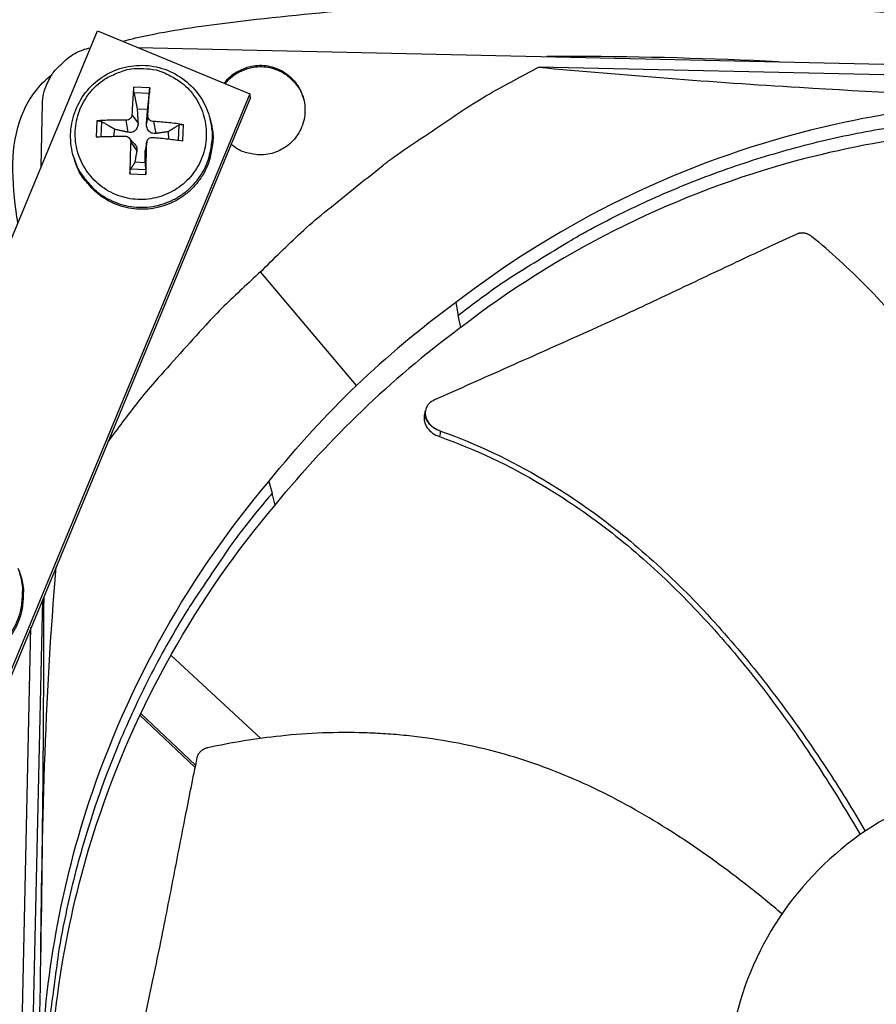
# Model space of a CAD drawing. Units: inches. Extents: x 2 to 86, y 1 to 67.
# Drawn here: x 18.8 to 21, y 22.9 to 25.4 of the extents above; entities that cross this region are included whole.
import ezdxf

# ---------------------------------------------------------------- set-up
doc = ezdxf.new("R2010")
doc.units = ezdxf.units.IN
doc.header["$LTSCALE"] = 4
doc.header["$MEASUREMENT"] = 0
doc.layers.add('Visible (ANSI)', color=7, linetype='Continuous')

msp = doc.modelspace()

# ---------------------------------------------------------------- linework, layer by layer
at = {"layer": 'Visible (ANSI)', "color": 84}
for p, q in [((18.3569, 23.8361), (18.99652, 25.37955)), ((18.99652, 25.37955), (19.38238, 25.21964)), ((19.09871, 25.3372), (23.79369, 25.23348)), ((22.77512, 25.22855), (20.11408, 25.28733)), ((19.12909, 25.23532), (19.08855, 25.23712)), ((19.38238, 25.21964), (18.74276, 23.67619)), ((19.38454, 25.2108), (18.74565, 23.66912)), ((19.08896, 25.22364), (19.128, 25.22192)), ((19.38454, 25.2108), (19.38238, 25.21964)), ((18.85394, 25.03548), (18.85748, 25.19579)), ((19.09721, 25.18217), (19.12383, 25.18099)), ((18.99487, 25.15136), (18.99308, 25.11082)), ((19.00582, 25.11137), (19.00772, 25.14928)), ((19.06852, 25.15278), (19.07382, 25.12258)), ((19.08403, 25.16698), (19.09928, 25.14588)), ((19.1242, 25.1652), (19.12078, 25.14493)), ((19.13839, 25.14969), (19.14408, 25.11947)), ((19.28179, 25.1567), (19.28311, 25.15157)), ((19.03826, 25.11229), (19.04019, 25.12997)), ((19.20237, 25.14067), (19.20089, 25.10264)), ((19.21306, 25.1011), (19.21485, 25.14164)), ((19.07726, 25.10787), (19.09112, 25.09218)), ((19.17602, 25.12397), (19.17631, 25.10551)), ((19.08094, 25.09711), (19.09617, 25.07562)), ((19.12111, 25.09534), (19.11767, 25.07467)), ((19.12132, 25.09766), (19.11795, 25.07804)), ((18.93655, 25.05897), (18.93811, 25.05391)), ((19.1194, 25.02727), (19.08036, 25.02899)), ((19.11783, 25.04516), (19.09121, 25.04634)), ((19.07883, 25.01714), (19.11937, 25.01534)), ((19.65262, 24.48085), (19.40969, 24.76869)), ((19.90482, 24.69097), (19.91023, 24.65862)), ((19.91678, 24.62748), (19.91023, 24.65862)), ((19.91029, 24.65836), (19.91028, 24.65836)), ((19.82704, 24.41564), (19.82721, 24.41664)), ((19.43072, 24.23737), (19.43933, 24.20808)), ((19.44689, 24.1779), (19.43933, 24.20808)), ((18.85713, 23.93813), (18.80166, 21.42685)), ((18.76042, 20.80254), (18.82815, 23.86818)), ((19.41071, 23.58664), (19.18283, 23.79755)), ((19.10422, 23.64508), (19.24363, 23.51369)), ((19.10629, 23.64947), (19.24473, 23.51901)), ((18.86995, 22.94695), (18.86977, 22.94694))]:
    msp.add_line(p, q, dxfattribs=at)
at = {"layer": 'Visible (ANSI)', "color": 84, "flags": 128}
for points in [[(18.90568, 25.29546, -0.0397628), (18.92131, 25.31006, -0.0397628), (18.93905, 25.32201, -0.039512), (18.95833, 25.33094, -0.039512), (18.97878, 25.33674)], [(18.85748, 25.19579, -0.0356092), (18.85965, 25.21883, -0.0558744), (18.86369, 25.23304, -0.0154974), (18.87137, 25.25026, -0.0153522), (18.88018, 25.26714, -0.0553419), (18.8889, 25.27929, -0.0354363), (18.90568, 25.29546)], [(19.11357, 25.28416, -0.0392901), (19.14491, 25.2803, -0.0601953), (19.1645, 25.27377, -0.0184191), (19.19594, 25.25746, -0.0392901), (19.20972, 25.24815, -0.0392901), (19.22878, 25.23037, -0.0392901), (19.24482, 25.20981, -0.0392901), (19.25744, 25.18701, -0.0392901), (19.26635, 25.16251, -0.0392901), (19.27131, 25.13691, -0.0392901), (19.2722, 25.11086, -0.0392901), (19.26901, 25.08499, -0.0392901), (19.26181, 25.05993, -0.0392901), (19.25078, 25.03631, -0.0392901), (19.23619, 25.01471, -0.0392901), (19.2184, 24.99565, -0.0392901), (19.19785, 24.97961, -0.0392901), (19.17505, 24.96699, -0.0392901), (19.15054, 24.95809, -0.0392901), (19.12495, 24.95313, -0.0392901), (19.0989, 24.95223, -0.0392901), (19.07303, 24.95542, -0.0392901), (19.04797, 24.96262, -0.0392901), (19.02435, 24.97365, -0.0392901), (19.00275, 24.98824, -0.0392901), (18.98369, 25.00603, -0.0392901), (18.96765, 25.02658, -0.0392901), (18.95503, 25.04939, -0.0392901), (18.94612, 25.07389, -0.0392901), (18.94116, 25.09948, -0.0392901), (18.94027, 25.12553, -0.0392901), (18.94346, 25.15141, -0.0392901), (18.95066, 25.17646, -0.0392901), (18.96169, 25.20008, -0.0392901), (18.97628, 25.22169, -0.0392901), (18.99407, 25.24074, -0.0392901), (19.01462, 25.25678, -0.0392901), (19.02916, 25.26483, -0.0184191), (19.06193, 25.27831, -0.0601953), (19.08202, 25.28308, -0.0392901), (19.11357, 25.28416)], [(19.31759, 25.2465, -0.0459409), (19.33421, 25.26499, -0.0678537), (19.34804, 25.27468, -0.0240719), (19.37285, 25.28599, -0.0459409), (19.38657, 25.29005, -0.0459409), (19.40729, 25.29221, -0.0459409), (19.42806, 25.29055, -0.0459409), (19.44817, 25.28513, -0.0459409), (19.46696, 25.27613, -0.0459409), (19.48378, 25.26385, -0.0459409), (19.49809, 25.2487, -0.0459409), (19.50938, 25.23119, -0.0459409), (19.51729, 25.21192, -0.0459409), (19.52154, 25.19153, -0.0459409), (19.522, 25.1707, -0.0459409), (19.51865, 25.15014, -0.0459409), (19.5116, 25.13054, -0.0459409), (19.50109, 25.11255, -0.0459409), (19.48748, 25.09679, -0.0459409), (19.47121, 25.08377, -0.0459409), (19.45284, 25.07395, -0.0459409), (19.43298, 25.06764, -0.0459409), (19.41231, 25.06507, -0.0459409), (19.39803, 25.06593, -0.0240719), (19.3713, 25.07134, -0.0678537), (19.35565, 25.07765, -0.0459409), (19.33527, 25.09191)], [(19.32014, 25.24544, -0.0466786), (19.33749, 25.26374, -0.068673), (19.35185, 25.27318, -0.0247292), (19.37731, 25.2838, -0.0466786), (19.39149, 25.28745, -0.0466786), (19.4126, 25.28884, -0.0466786), (19.4336, 25.28629, -0.0466786), (19.45376, 25.27989, -0.0466786), (19.47239, 25.26986, -0.0466786), (19.48377, 25.26065, -0.0247292), (19.50252, 25.24042, -0.068673), (19.51166, 25.22587, -0.0466786), (19.51984, 25.20201)], [(19.40969, 24.76869, -0.0097053), (19.51231, 24.8683, -0.0179982), (19.57055, 24.91889, -0.0013957), (19.72033, 25.03911, -0.0097064), (19.74224, 25.05591, -0.0097546), (19.76485, 25.07189, -0.0014092), (19.92377, 25.17897, -0.0181136), (19.989, 25.2193, -0.0097537), (20.11408, 25.28733)], [(19.08855, 25.23712, 0.0037639), (19.08707, 25.22045, 0.0037639), (19.08585, 25.20377, 0.0041442), (19.08478, 25.18538, 0.0041442), (19.08403, 25.16698)], [(19.1242, 25.1652, 0.0004988), (19.12553, 25.18358, 0.0004988), (19.12683, 25.20196, 0.0004527), (19.12798, 25.21864, 0.0004527), (19.12909, 25.23532)], [(18.93655, 25.05897, 0.03872), (18.94891, 25.02767, 0.0595145), (18.96079, 25.00923, 0.0179588), (18.98595, 24.98095, 0.03872), (18.99904, 24.96923, 0.03872), (19.02232, 24.95413, 0.03872), (19.04765, 24.94279, 0.03872), (19.07442, 24.9355, 0.03872), (19.102, 24.93242, 0.03872), (19.12973, 24.93363, 0.03872), (19.15693, 24.9391, 0.03872), (19.18297, 24.9487, 0.03872), (19.20722, 24.9622, 0.03872), (19.22909, 24.97928, 0.03872), (19.24807, 24.99953, 0.03872), (19.2637, 25.02246, 0.03872), (19.27561, 25.04752, 0.03872), (19.28061, 25.06437, 0.0179588), (19.28722, 25.10163, 0.0595145), (19.28767, 25.12356, 0.03872), (19.28179, 25.1567)], [(19.28311, 25.15157, -0.03872), (19.28899, 25.11845, -0.0595145), (19.28854, 25.09653, -0.0179588), (19.28194, 25.0593, -0.03872), (19.27694, 25.04247, -0.03872), (19.26504, 25.01742, -0.03872), (19.24942, 24.9945, -0.03872), (19.23045, 24.97427, -0.03872), (19.20859, 24.9572, -0.03872), (19.18436, 24.94371, -0.03872), (19.15834, 24.93412, -0.03872), (19.13115, 24.92865, -0.03872), (19.10345, 24.92744, -0.03872), (19.07589, 24.93052, -0.03872), (19.04913, 24.93781, -0.03872), (19.02382, 24.94913, -0.03872), (19.00055, 24.96423, -0.03872), (18.98747, 24.97594, -0.0179588), (18.96233, 25.0042, -0.0595145), (18.95046, 25.02263, -0.03872), (18.93811, 25.05391)], [(19.06852, 25.15278, 0.0071143), (19.04949, 25.15319, 0.0071143), (19.03045, 25.15306, 0.0066563), (19.01265, 25.15245, 0.0066563), (18.99487, 25.15136)], [(19.21485, 25.14164, 0.0062736), (19.19622, 25.14433, 0.0062736), (19.17754, 25.14656, 0.0065467), (19.15798, 25.14838, 0.0065467), (19.13839, 25.14969)], [(19.91023, 24.65862, -0.0093747), (20.00611, 24.72991, -0.0174298), (20.05967, 24.76545, -0.0013057), (20.19705, 24.84935, -0.0093754), (20.21643, 24.86063, -0.0094173), (20.2972, 24.90364, -0.0094042), (20.37965, 24.94364, -0.0094423), (20.46333, 24.98041, -0.0094307), (20.54843, 25.01403, -0.0094639), (20.63455, 25.04435, -0.009454), (20.72184, 25.07141, -0.0094816), (20.80993, 25.09511, -0.0094736), (20.89892, 25.11546, -0.009495), (20.98849, 25.1324, -0.0094891), (21.0787, 25.14594, -0.0095037), (21.10108, 25.14843, -0.0013401), (21.26017, 25.16268, -0.0176687), (21.32384, 25.16594, -0.0095025), (21.44235, 25.16558)], [(18.99308, 25.11082, -0.0025631), (19.01085, 25.11154, -0.0025631), (19.02864, 25.11208, -0.0027451), (19.04769, 25.11245, -0.0027451), (19.06675, 25.11262)], [(19.13661, 25.10953, -0.0023951), (19.15618, 25.10765, -0.0023951), (19.17572, 25.10558, -0.0022908), (19.1944, 25.10342, -0.0022908), (19.21306, 25.1011)], [(19.08094, 25.09711, 0.0033405), (19.08001, 25.0769, 0.0033405), (19.07934, 25.05668, 0.0032654), (19.07896, 25.03691, 0.0032654), (19.07883, 25.01714)], [(19.11937, 25.01534, 0.0006166), (19.11987, 25.03511, 0.0006166), (19.12033, 25.05487, 0.0006311), (19.12074, 25.0751, 0.0006311), (19.12111, 25.09534)], [(19.40969, 24.76869, 0.0085314), (19.31768, 24.68232, 0.0159613), (19.27081, 24.6338, 0.0010884), (19.20597, 24.56193, 0.0010919), (19.14166, 24.49, 0.0160119), (19.09862, 24.43842, 0.0085449), (19.02282, 24.33794)], [(19.43933, 24.20808, 0.0093747), (19.36388, 24.11545, 0.0174298), (19.32601, 24.06351, 0.0013057), (19.23612, 23.92996, 0.0093754), (19.224, 23.9111, 0.0094173), (19.17746, 23.83231, 0.0094042), (19.13386, 23.7517, 0.0094423), (19.09343, 23.66973, 0.0094307), (19.05608, 23.5862, 0.0094639), (19.022, 23.5015, 0.009454), (18.9911, 23.41549, 0.0094816), (18.96354, 23.32854, 0.0094736), (18.93928, 23.24053, 0.009495), (18.9184, 23.15179, 0.0094891), (18.90089, 23.06227, 0.0095037), (18.89741, 23.04002, 0.0013401), (18.87616, 22.88172, 0.0176687), (18.87008, 22.81826, 0.0095025), (18.86521, 22.69985)], [(18.46373, 23.88122, 0.0386427), (18.47957, 23.8516, 0.0594219), (18.49346, 23.83467, 0.0178968), (18.52163, 23.8095, 0.0386427), (18.53593, 23.79938, 0.0386427), (18.56073, 23.78704, 0.0386427), (18.58713, 23.77867, 0.0386427), (18.6145, 23.77446, 0.0386427), (18.6422, 23.77451, 0.0386427), (18.66956, 23.77882, 0.0386427), (18.69592, 23.78729, 0.0386427), (18.72068, 23.79972, 0.0386427), (18.74322, 23.81581, 0.0386427), (18.76302, 23.83518, 0.0386427), (18.7796, 23.85736, 0.0386427), (18.79258, 23.88183, 0.0386427), (18.80163, 23.908, 0.0386427), (18.80474, 23.92524, 0.0178968), (18.80721, 23.96294, 0.0594219), (18.80526, 23.98475, 0.0386427), (18.79582, 24.01698)], [(18.79747, 24.01262, -0.0386427), (18.80691, 23.98041, -0.0594219), (18.80886, 23.95862, -0.0178968), (18.80639, 23.92094, -0.0386427), (18.80328, 23.90371, -0.0386427), (18.79423, 23.87755, -0.0386427), (18.78127, 23.8531, -0.0386427), (18.76469, 23.83093, -0.0386427), (18.74491, 23.81158, -0.0386427), (18.72238, 23.7955, -0.0386427), (18.69764, 23.78308, -0.0386427), (18.67129, 23.77462, -0.0386427), (18.64395, 23.77031, -0.0386427), (18.61628, 23.77026, -0.0386427), (18.58892, 23.77447, -0.0386427), (18.56254, 23.78283, -0.0386427), (18.53776, 23.79516, -0.0386427), (18.52347, 23.80528, -0.0178968), (18.49531, 23.83043, -0.0594219), (18.48144, 23.84734, -0.0386427), (18.4656, 23.87694)]]:
    msp.add_lwpolyline(points, format="xyb", dxfattribs=at)
at = {"layer": 'Visible (ANSI)'}
for radius, start, end in [(11.5, 180.118962, 180.018962), (11.48, 13.660321, 13.560321), (11.475, 180.118962, 180.018962), (11.455, 13.660321, 13.560321)]:
    msp.add_arc((21.25468, 17.52861), radius, start, end, dxfattribs=at)
at = {"layer": 'Visible (ANSI)', "color": 84}
for points, knots in [([(19.06038, 25.35309), (19.08225, 25.35906), (19.10435, 25.36418), (19.19663, 25.38348), (19.26798, 25.39272), (19.5529, 25.42798), (19.76807, 25.44512), (20.42563, 25.46402), (20.86819, 25.43563), (21.30943, 25.40761)], [3.1276721, 3.1276721, 3.1276721, 3.1276721, 3.2842575, 3.2842575, 3.7850217, 3.7850217, 5.2865498, 5.2865498, 8.3697334, 8.3697334, 8.3697334, 8.3697334]), ([(20.72176, 25.30135), (20.55073, 25.3091), (20.3796, 25.31425), (20.184, 25.31459), (20.1596, 25.31451), (20.1352, 25.31431)], [1.5533645, 1.5533645, 1.5533645, 1.5533645, 2.7473606, 2.7473606, 2.9174775, 2.9174775, 2.9174775, 2.9174775]), ([(18.93655, 25.05897), (18.93084, 25.07754), (18.92811, 25.09728), (18.92904, 25.13575), (18.93259, 25.15495), (18.94535, 25.19085), (18.95473, 25.20798), (18.97811, 25.23808), (18.99242, 25.2514), (19.02413, 25.27261), (19.04194, 25.28075), (19.07881, 25.29085), (19.09832, 25.29293), (19.13656, 25.29081), (19.15576, 25.28658), (19.1914, 25.27244), (19.20829, 25.26236), (19.23765, 25.23769), (19.2505, 25.22281), (19.27004, 25.19114), (19.27727, 25.17416), (19.28179, 25.1567)], [0, 0, 0, 0, 0.1315676, 0.1315676, 0.2608003, 0.2608003, 0.3904079, 0.3904079, 0.520472, 0.520472, 0.6509721, 0.6509721, 0.7817254, 0.7817254, 0.9124694, 0.9124694, 1.0429425, 1.0429425, 1.1729692, 1.1729692, 1.2951671, 1.2951671, 1.2951671, 1.2951671]), ([(20.11408, 25.28733), (20.33104, 25.26741), (20.55159, 25.24998), (20.95316, 25.22556), (21.13103, 25.21727), (21.33723, 25.21108), (21.36288, 25.21036), (21.39898, 25.20945), (21.40943, 25.20919), (21.42394, 25.20885), (21.42801, 25.20875), (21.43584, 25.20858), (21.43961, 25.20849), (21.44338, 25.20841)], [0, 0, 0, 0, 1.5628305, 1.5628305, 2.8071155, 2.8071155, 2.9838592, 2.9838592, 3.0558208, 3.0558208, 3.0838204, 3.0838204, 3.1097736, 3.1097736, 3.1097736, 3.1097736]), ([(18.7949, 24.89303), (18.79337, 24.90294), (18.79192, 24.91286), (18.78448, 24.9681), (18.7805, 25.0141), (18.78544, 25.09965), (18.79311, 25.14023), (18.81697, 25.19319), (18.82608, 25.20881), (18.84958, 25.24012), (18.86479, 25.25545), (18.88147, 25.26903)], [1.70454138, 1.70454138, 1.70454138, 1.70454138, 1.77705235, 1.77705235, 2.10759702, 2.10759702, 2.39193063, 2.39193063, 2.51767839, 2.51767839, 2.66681139, 2.66681139, 2.66681139, 2.66681139]), ([(19.08896, 25.22364), (19.08884, 25.22425), (19.08873, 25.22504), (19.08854, 25.22677), (19.08844, 25.22806), (19.08834, 25.23034), (19.08832, 25.23174), (19.08835, 25.23404), (19.08841, 25.23533), (19.0885, 25.23658), (19.08853, 25.23685), (19.08855, 25.23712)], [0.071286723, 0.071286723, 0.071286723, 0.071286723, 0.077552899, 0.077552899, 0.085291702, 0.085291702, 0.093119315, 0.093119315, 0.100952605, 0.100952605, 0.10310944, 0.10310944, 0.10310944, 0.10310944]), ([(19.12909, 25.23532), (19.12908, 25.23506), (19.12906, 25.23478), (19.12897, 25.23354), (19.12888, 25.23224), (19.12871, 25.22996), (19.12859, 25.22856), (19.12841, 25.22629), (19.1283, 25.22502), (19.12814, 25.2233), (19.12806, 25.22252), (19.128, 25.22192)], [0.021217555, 0.021217555, 0.021217555, 0.021217555, 0.02337439, 0.02337439, 0.03120768, 0.03120768, 0.039035293, 0.039035293, 0.046774096, 0.046774096, 0.053040273, 0.053040273, 0.053040273, 0.053040273]), ([(21.44319, 25.19998), (21.2097, 25.20508), (20.97099, 25.17593), (20.73722, 25.11021), (20.4317, 25.02431), (20.14842, 24.87947), (19.90471, 24.69112)], [-2.7936965, -2.7936965, -2.7936965, -2.7936965, -2.0638841, -2.0638841, -2.0638841, -1.1100546, -1.1100546, -1.1100546, -1.1100546]), ([(18.99487, 25.15136), (18.99516, 25.15139), (18.99545, 25.1514), (18.99677, 25.15146), (18.99811, 25.15143), (19.00039, 25.15126), (19.00175, 25.15108), (19.0039, 25.15067), (19.00507, 25.15037), (19.00658, 25.14985), (19.00724, 25.14956), (19.00772, 25.14928)], [0.021217555, 0.021217555, 0.021217555, 0.021217555, 0.02337439, 0.02337439, 0.03120768, 0.03120768, 0.039035293, 0.039035293, 0.046774096, 0.046774096, 0.053040273, 0.053040273, 0.053040273, 0.053040273]), ([(19.08403, 25.16698), (19.08397, 25.16524), (19.08355, 25.16338), (19.082, 25.15993), (19.08087, 25.15834), (19.07827, 25.15582), (19.07665, 25.15472), (19.07311, 25.15323), (19.07121, 25.15283), (19.06913, 25.15277), (19.06883, 25.15277), (19.06852, 25.15278)], [0, 0, 0, 0, 0.012351042, 0.012351042, 0.024702084, 0.024702084, 0.037028418, 0.037028418, 0.049354751, 0.049354751, 0.05144155, 0.05144155, 0.05144155, 0.05144155]), ([(19.13839, 25.14969), (19.13658, 25.14979), (19.13466, 25.15024), (19.13113, 25.15184), (19.12952, 25.15299), (19.12699, 25.15559), (19.12591, 25.1572), (19.12448, 25.1607), (19.12415, 25.16257), (19.12416, 25.1646), (19.12417, 25.1649), (19.1242, 25.1652)], [0, 0, 0, 0, 0.012351042, 0.012351042, 0.024702084, 0.024702084, 0.037028418, 0.037028418, 0.049354751, 0.049354751, 0.05144155, 0.05144155, 0.05144155, 0.05144155]), ([(19.09928, 25.14588), (19.09945, 25.14293), (19.09912, 25.13987), (19.09788, 25.13538), (19.09712, 25.13346), (19.09506, 25.12991), (19.09375, 25.12829), (19.09095, 25.12572), (19.08926, 25.1246), (19.08568, 25.12298), (19.08379, 25.12248), (19.07945, 25.12187), (19.07657, 25.12198), (19.07382, 25.12258)], [0.234363821, 0.234363821, 0.234363821, 0.234363821, 0.253530826, 0.253530826, 0.266545561, 0.266545561, 0.279560296, 0.279560296, 0.29257503, 0.29257503, 0.305589765, 0.305589765, 0.32475677, 0.32475677, 0.32475677, 0.32475677]), ([(19.14408, 25.11947), (19.14148, 25.11911), (19.13877, 25.11925), (19.13474, 25.12023), (19.13299, 25.12089), (19.12969, 25.12281), (19.12814, 25.12408), (19.12557, 25.12689), (19.12438, 25.12861), (19.12251, 25.13233), (19.12183, 25.13433), (19.12077, 25.13892), (19.12053, 25.14199), (19.12078, 25.14493)], [0.234363821, 0.234363821, 0.234363821, 0.234363821, 0.253530826, 0.253530826, 0.266545561, 0.266545561, 0.279560296, 0.279560296, 0.29257503, 0.29257503, 0.305589765, 0.305589765, 0.32475677, 0.32475677, 0.32475677, 0.32475677]), ([(19.20237, 25.14067), (19.20276, 25.14091), (19.20333, 25.14115), (19.2047, 25.14155), (19.20579, 25.14175), (19.20785, 25.14197), (19.20919, 25.14203), (19.21148, 25.142), (19.21285, 25.14191), (19.21423, 25.14173), (19.21454, 25.14169), (19.21485, 25.14164)], [0.071286723, 0.071286723, 0.071286723, 0.071286723, 0.077552899, 0.077552899, 0.085291702, 0.085291702, 0.093119315, 0.093119315, 0.100952605, 0.100952605, 0.10310944, 0.10310944, 0.10310944, 0.10310944]), ([(21.44152, 25.13198), (21.2101, 25.13703), (20.97351, 25.10814), (20.74181, 25.04301), (20.43904, 24.95788), (20.1583, 24.81435), (19.91678, 24.62771)], [-2.7936965, -2.7936965, -2.7936965, -2.7936965, -2.0638841, -2.0638841, -2.0638841, -1.1101911, -1.1101911, -1.1101911, -1.1101911]), ([(19.06675, 25.11262), (19.06852, 25.11262), (19.07042, 25.11227), (19.07391, 25.1108), (19.07551, 25.10969), (19.07804, 25.1071), (19.07913, 25.10546), (19.08058, 25.10186), (19.08095, 25.09989), (19.08096, 25.09774), (19.08096, 25.09743), (19.08094, 25.09711)], [0, 0, 0, 0, 0.012351042, 0.012351042, 0.024702084, 0.024702084, 0.037028418, 0.037028418, 0.049354751, 0.049354751, 0.05144155, 0.05144155, 0.05144155, 0.05144155]), ([(19.12111, 25.09534), (19.12114, 25.09718), (19.12152, 25.09914), (19.12304, 25.10272), (19.12416, 25.10434), (19.12676, 25.10687), (19.12839, 25.10794), (19.13195, 25.10933), (19.13388, 25.10963), (19.13599, 25.10957), (19.1363, 25.10956), (19.13661, 25.10953)], [0, 0, 0, 0, 0.012351042, 0.012351042, 0.024702084, 0.024702084, 0.037028418, 0.037028418, 0.049354751, 0.049354751, 0.05144155, 0.05144155, 0.05144155, 0.05144155]), ([(19.09112, 25.09218), (19.09228, 25.09085), (19.09334, 25.08935), (19.09503, 25.08615), (19.09563, 25.08443), (19.0965, 25.08055), (19.09658, 25.07802), (19.09617, 25.07562)], [0.28054767, 0.28054767, 0.28054767, 0.28054767, 0.29257503, 0.29257503, 0.305589765, 0.305589765, 0.32475677, 0.32475677, 0.32475677, 0.32475677]), ([(19.07883, 25.01714), (19.07883, 25.01747), (19.07883, 25.01779), (19.07885, 25.01926), (19.07892, 25.02066), (19.07909, 25.02295), (19.07923, 25.02424), (19.07952, 25.02617), (19.07971, 25.02714), (19.08003, 25.02829), (19.0802, 25.02873), (19.08036, 25.02899)], [0.021217555, 0.021217555, 0.021217555, 0.021217555, 0.02337439, 0.02337439, 0.03120768, 0.03120768, 0.039035293, 0.039035293, 0.046774096, 0.046774096, 0.053040273, 0.053040273, 0.053040273, 0.053040273]), ([(19.1194, 25.02727), (19.11942, 25.027), (19.11944, 25.02655), (19.11947, 25.02538), (19.11948, 25.0244), (19.11948, 25.02246), (19.11948, 25.02116), (19.11945, 25.01887), (19.11942, 25.01746), (19.11939, 25.016), (19.11938, 25.01568), (19.11937, 25.01534)], [0.071286723, 0.071286723, 0.071286723, 0.071286723, 0.077552899, 0.077552899, 0.085291702, 0.085291702, 0.093119315, 0.093119315, 0.100952605, 0.100952605, 0.10310944, 0.10310944, 0.10310944, 0.10310944]), ([(20.76864, 24.86456), (20.71763, 24.84132), (20.67025, 24.81926), (20.62443, 24.79771), (20.59869, 24.7856), (20.57344, 24.77366), (20.54831, 24.76175), (20.52317, 24.74983), (20.49815, 24.73795), (20.47288, 24.72599), (20.44759, 24.71402), (20.42206, 24.70196), (20.39589, 24.6897), (20.3697, 24.67742), (20.34288, 24.66494), (20.3151, 24.65213), (20.2873, 24.63932), (20.25854, 24.62619), (20.22822, 24.61254), (20.19789, 24.59889), (20.16599, 24.58472), (20.13419, 24.57057), (20.10235, 24.55641), (20.07061, 24.54228), (20.03881, 24.52813), (20.00699, 24.51397), (19.97511, 24.49978), (19.94321, 24.48558), (19.91238, 24.47187), (19.88153, 24.45814), (19.85066, 24.4444)], [-0.92018523, -0.92018523, -0.92018523, -0.92018523, -0.78104286, -0.78104286, -0.78104286, -0.70293858, -0.70293858, -0.70293858, -0.62483429, -0.62483429, -0.62483429, -0.54673001, -0.54673001, -0.54673001, -0.46862572, -0.46862572, -0.46862572, -0.39052143, -0.39052143, -0.39052143, -0.31241715, -0.31241715, -0.31241715, -0.23431286, -0.23431286, -0.23431286, -0.15620857, -0.15620857, -0.15620857, -0.08078383, -0.08078383, -0.08078383, -0.08078383]), ([(20.80581, 24.85851), (20.80522, 24.85898), (20.80462, 24.85944), (20.80401, 24.85988), (20.80338, 24.86034), (20.80274, 24.86077), (20.80209, 24.86118), (20.80142, 24.86161), (20.80074, 24.86201), (20.80005, 24.86239), (20.79935, 24.86278), (20.79864, 24.86315), (20.79792, 24.86349), (20.79718, 24.86384), (20.79644, 24.86417), (20.79569, 24.86447), (20.79493, 24.86478), (20.79416, 24.86506), (20.79339, 24.86532), (20.79261, 24.86558), (20.79182, 24.86581), (20.79103, 24.86602), (20.79024, 24.86623), (20.78944, 24.86641), (20.78864, 24.86657), (20.78784, 24.86673), (20.78703, 24.86686), (20.78623, 24.86696), (20.78543, 24.86707), (20.78462, 24.86714), (20.78382, 24.86719), (20.78303, 24.86724), (20.78223, 24.86727), (20.78144, 24.86726), (20.78066, 24.86726), (20.77988, 24.86723), (20.7791, 24.86717), (20.77834, 24.86711), (20.77758, 24.86703), (20.77683, 24.86692), (20.77608, 24.86682), (20.77535, 24.86668), (20.77463, 24.86653), (20.77392, 24.86637), (20.77321, 24.8662), (20.77252, 24.86599), (20.77185, 24.8658), (20.77118, 24.86558), (20.77053, 24.86533), (20.76989, 24.8651), (20.76926, 24.86484), (20.76864, 24.86456)], [-0.037237658, -0.037237658, -0.037237658, -0.037237658, -0.035163436, -0.035163436, -0.035163436, -0.033047847, -0.033047847, -0.033047847, -0.030895052, -0.030895052, -0.030895052, -0.028709728, -0.028709728, -0.028709728, -0.026497035, -0.026497035, -0.026497035, -0.024262561, -0.024262561, -0.024262561, -0.022012245, -0.022012245, -0.022012245, -0.019752285, -0.019752285, -0.019752285, -0.017489049, -0.017489049, -0.017489049, -0.015228956, -0.015228956, -0.015228956, -0.012978379, -0.012978379, -0.012978379, -0.01074353, -0.01074353, -0.01074353, -0.008530366, -0.008530366, -0.008530366, -0.006344494, -0.006344494, -0.006344494, -0.004191097, -0.004191097, -0.004191097, -0.002074876, -0.002074876, -0.002074876, 0, 0, 0, 0]), ([(21.38133, 23.48832), (21.38185, 23.51551), (21.38247, 23.61314), (21.37505, 23.78241), (21.34582, 23.99494), (21.29857, 24.16666), (21.24517, 24.29834), (21.19779, 24.39377), (21.15263, 24.47015), (21.11335, 24.5291), (21.05146, 24.61535), (20.95219, 24.73015), (20.85375, 24.81945), (20.80581, 24.85851)], [-1.396366, -1.396366, -1.396366, -1.396366, -1.3231165, -1.1340998, -0.9450832, -0.7560665, -0.6615582, -0.5670499, -0.4725416, -0.4252874, -0.3780333, -0.1890166, -0.0211877, -0.0211877, -0.0211877, -0.0211877]), ([(19.85066, 24.4444), (19.84508, 24.44192), (19.84026, 24.43859), (19.83256, 24.43056), (19.82978, 24.4259), (19.82659, 24.41563), (19.82631, 24.41008), (19.82845, 24.39891), (19.83086, 24.39339), (19.83794, 24.38326), (19.84247, 24.37872), (19.85314, 24.37095), (19.85917, 24.3678), (19.86562, 24.36551)], [-0.28606759, -0.28606759, -0.28606759, -0.28606759, -0.2392267, -0.2392267, -0.19198712, -0.19198712, -0.14303533, -0.14303533, -0.09407908, -0.09407908, -0.04687533, -0.04687533, -0.00001269, -0.00001269, -0.00001269, -0.00001269]), ([(19.82479, 24.40235), (19.82412, 24.39836), (19.82418, 24.39423), (19.82609, 24.3845), (19.82852, 24.37899), (19.83563, 24.36887), (19.84018, 24.36434), (19.85087, 24.35659), (19.85691, 24.35345), (19.86337, 24.35118)], [0.10673003, 0.10673003, 0.10673003, 0.10673003, 0.14306792, 0.14306792, 0.19202167, 0.19202167, 0.23922364, 0.23922364, 0.28612437, 0.28612437, 0.28612437, 0.28612437]), ([(19.86337, 24.35118), (19.95307, 24.31967), (20.10137, 24.24889), (20.29234, 24.11813), (20.44678, 23.98385), (20.58722, 23.83431), (20.71549, 23.67321), (20.82914, 23.50877), (20.89744, 23.39685), (20.92878, 23.34277)], [0.1119019, 0.1119019, 0.1119019, 0.1119019, 0.3780333, 0.5670499, 0.7560665, 0.9450832, 1.1340998, 1.3231165, 1.4959524, 1.4959524, 1.4959524, 1.4959524]), ([(19.86562, 24.36551), (19.95647, 24.33336), (20.10621, 24.26157), (20.29878, 24.12954), (20.45427, 23.99453), (20.59579, 23.84445), (20.7253, 23.68301), (20.84041, 23.51821), (20.90983, 23.40605), (20.94182, 23.35176)], [0.1106744, 0.1106744, 0.1106744, 0.1106744, 0.3780333, 0.5670499, 0.7560665, 0.9450832, 1.1340998, 1.3231165, 1.4965093, 1.4965093, 1.4965093, 1.4965093]), ([(18.85427, 22.72298), (18.85949, 22.95647), (18.89915, 23.19365), (18.97513, 23.42429), (19.07444, 23.72572), (19.23165, 24.00233), (19.43058, 24.23749)], [-2.7936965, -2.7936965, -2.7936965, -2.7936965, -2.0638841, -2.0638841, -2.0638841, -1.1100546, -1.1100546, -1.1100546, -1.1100546]), ([(18.87556, 22.67744), (18.88078, 22.9087), (18.92009, 23.14361), (18.99534, 23.37203), (19.09376, 23.67079), (19.24959, 23.94495), (19.44675, 24.17802)], [-2.7931613, -2.7931613, -2.7931613, -2.7931613, -2.0638841, -2.0638841, -2.0638841, -1.1100546, -1.1100546, -1.1100546, -1.1100546]), ([(18.89151, 24.02108), (18.86188, 23.68517), (18.85523, 23.3498), (18.85178, 23.00373), (18.85166, 22.99051), (18.85155, 22.97729)], [0.3223255, 0.3223255, 0.3223255, 0.3223255, 2.6598893, 2.6598893, 2.7526878, 2.7526878, 2.7526878, 2.7526878]), ([(18.86029, 23.94574), (18.85994, 23.76496), (18.85898, 23.58322), (18.85543, 23.21851), (18.85286, 23.03759), (18.84882, 22.83024), (18.8483, 22.80449), (18.84754, 22.7683), (18.84732, 22.75783), (18.84701, 22.74331), (18.84692, 22.73924), (18.84675, 22.7314), (18.84666, 22.72763), (18.84658, 22.72386)], [-2.7885688, -2.7885688, -2.7885688, -2.7885688, -1.5487415, -1.5487415, -0.3030108, -0.3030108, -0.1260617, -0.1260617, -0.0540165, -0.0540165, -0.0259844, -0.0259844, -0.000001, -0.000001, -0.000001, -0.000001]), ([(20.7307, 23.1421), (20.70289, 23.16561), (20.62009, 23.23321), (20.4753, 23.33839), (20.29042, 23.44783), (20.12627, 23.51776), (19.98966, 23.55795), (19.88523, 23.58028), (19.79712, 23.59248), (19.72635, 23.59844), (19.62004, 23.6037), (19.46799, 23.59748), (19.33635, 23.576), (19.27567, 23.56275)], [-1.4214487, -1.4214487, -1.4214487, -1.4214487, -1.3231165, -1.1340998, -0.9450832, -0.7560665, -0.6615582, -0.5670499, -0.4725416, -0.4252874, -0.3780333, -0.1890166, -0.0211877, -0.0211877, -0.0211877, -0.0211877]), ([(19.27567, 23.56275), (19.27493, 23.56259), (19.27419, 23.5624), (19.27346, 23.5622), (19.27272, 23.56199), (19.27198, 23.56176), (19.27125, 23.56151), (19.27051, 23.56125), (19.26977, 23.56097), (19.26904, 23.56068), (19.26831, 23.56037), (19.26758, 23.56005), (19.26687, 23.5597), (19.26614, 23.55935), (19.26543, 23.55897), (19.26474, 23.55858), (19.26403, 23.55818), (19.26335, 23.55776), (19.26267, 23.55732), (19.262, 23.55688), (19.26134, 23.55642), (19.2607, 23.55594), (19.26005, 23.55545), (19.25943, 23.55495), (19.25882, 23.55443), (19.25822, 23.55391), (19.25763, 23.55337), (19.25707, 23.55281), (19.25651, 23.55226), (19.25597, 23.55169), (19.25545, 23.5511), (19.25494, 23.55052), (19.25445, 23.54993), (19.25398, 23.54932), (19.25352, 23.54871), (19.25308, 23.54809), (19.25267, 23.54746), (19.25226, 23.54684), (19.25188, 23.54621), (19.25153, 23.54557), (19.25117, 23.54493), (19.25085, 23.54429), (19.25055, 23.54364), (19.25025, 23.543), (19.24998, 23.54235), (19.24974, 23.5417), (19.2495, 23.54106), (19.24929, 23.54042), (19.2491, 23.53977), (19.24892, 23.53913), (19.24876, 23.53849), (19.24863, 23.53785)], [-0.037237658, -0.037237658, -0.037237658, -0.037237658, -0.035163436, -0.035163436, -0.035163436, -0.033047847, -0.033047847, -0.033047847, -0.030895052, -0.030895052, -0.030895052, -0.028709728, -0.028709728, -0.028709728, -0.026497035, -0.026497035, -0.026497035, -0.024262561, -0.024262561, -0.024262561, -0.022012245, -0.022012245, -0.022012245, -0.019752285, -0.019752285, -0.019752285, -0.017489049, -0.017489049, -0.017489049, -0.015228956, -0.015228956, -0.015228956, -0.012978379, -0.012978379, -0.012978379, -0.01074353, -0.01074353, -0.01074353, -0.008530366, -0.008530366, -0.008530366, -0.006344494, -0.006344494, -0.006344494, -0.004191097, -0.004191097, -0.004191097, -0.002074876, -0.002074876, -0.002074876, 0, 0, 0, 0]), ([(19.24863, 23.53785), (19.23758, 23.48464), (19.22762, 23.4349), (19.21814, 23.38665), (19.21281, 23.35954), (19.20764, 23.33291), (19.2025, 23.30638), (19.19735, 23.27984), (19.19225, 23.25341), (19.18707, 23.22675), (19.18189, 23.20007), (19.17664, 23.17315), (19.17119, 23.14562), (19.16575, 23.11807), (19.16011, 23.08991), (19.15419, 23.06084), (19.14826, 23.03174), (19.14205, 23.00172), (19.13538, 22.97021), (19.1287, 22.93868), (19.12156, 22.90566), (19.11444, 22.87272), (19.10732, 22.83975), (19.10023, 22.80687), (19.09312, 22.77393), (19.08601, 22.74096), (19.07888, 22.70794), (19.07175, 22.67489), (19.06486, 22.64296), (19.05797, 22.61101), (19.05107, 22.57903)], [-0.92018523, -0.92018523, -0.92018523, -0.92018523, -0.78104286, -0.78104286, -0.78104286, -0.70293858, -0.70293858, -0.70293858, -0.62483429, -0.62483429, -0.62483429, -0.54673001, -0.54673001, -0.54673001, -0.46862572, -0.46862572, -0.46862572, -0.39052143, -0.39052143, -0.39052143, -0.31241715, -0.31241715, -0.31241715, -0.23431286, -0.23431286, -0.23431286, -0.15620857, -0.15620857, -0.15620857, -0.08078383, -0.08078383, -0.08078383, -0.08078383]), ([(22.18449, 22.67389), (22.18565, 22.72603), (22.18166, 22.77828), (22.17262, 22.82964), (22.16358, 22.881), (22.14948, 22.93147), (22.1306, 22.9801), (22.09286, 23.07735), (22.03576, 23.16698), (21.96365, 23.24236), (21.89154, 23.31774), (21.80448, 23.37874), (21.709, 23.42078), (21.61353, 23.46282), (21.50975, 23.48585), (21.40547, 23.48816), (21.40349, 23.4882), (21.40151, 23.48824), (21.39954, 23.48827), (21.29722, 23.48976), (21.19464, 23.47132), (21.09925, 23.43425), (21.00201, 23.39646), (20.91237, 23.33939), (20.83699, 23.26727), (20.76161, 23.19515), (20.70062, 23.10809), (20.65858, 23.01262), (20.61654, 22.91715), (20.5935, 22.81338), (20.5912, 22.70909)], [-4.5082984, -4.5082984, -4.5082984, -4.5082984, -4.3674141, -4.3674141, -4.3674141, -4.2265226, -4.2265226, -4.2265226, -3.9447611, -3.9447611, -3.9447611, -3.6629924, -3.6629924, -3.6629924, -3.3812237, -3.3812237, -3.3812237, -3.3758863, -3.3758863, -3.3758863, -3.0994579, -3.0994579, -3.0994579, -2.8176865, -2.8176865, -2.8176865, -2.5359177, -2.5359177, -2.5359177, -2.2541491, -2.2541491, -2.2541491, -2.2541491])]:
    msp.add_open_spline(points, degree=3, knots=knots, dxfattribs=at)
for points, weights in [([(19.08896, 25.22364), (19.09382, 25.19921), (19.09721, 25.18217)], [1.00365917108, 1.01795395321, 1]), ([(19.12383, 25.18099), (19.12555, 25.19781), (19.128, 25.22192)], [1, 1.0179539845, 1.00365917713]), ([(19.09721, 25.18217), (19.09858, 25.15841), (19.09928, 25.14588)], [1, 1.38541457538, 1.73210935313]), ([(19.12078, 25.14493), (19.12183, 25.15739), (19.12383, 25.18099)], [1.73210935317, 1.3854145754, 1]), ([(19.04019, 25.12997), (19.02685, 25.13791), (19.00772, 25.14928)], [1, 1.01795398464, 1.00365917716]), ([(19.07382, 25.12258), (19.0622, 25.12512), (19.04019, 25.12997)], [1.73210935317, 1.3854145754, 1]), ([(19.20237, 25.14067), (19.18685, 25.13083), (19.17602, 25.12397)], [1.00365915768, 1.0179538839, 1]), ([(19.17602, 25.12397), (19.15513, 25.12101), (19.14408, 25.11947)], [1, 1.38541457538, 1.73210935313]), ([(19.09617, 25.07562), (19.09447, 25.06548), (19.09121, 25.04634)], [1.73210935317, 1.3854145754, 1]), ([(19.11783, 25.04516), (19.11772, 25.06446), (19.11767, 25.07467)], [1, 1.38541457538, 1.73210935313]), ([(19.09121, 25.04634), (19.08675, 25.03921), (19.08036, 25.02899)], [1, 1.0179539845, 1.00365917713]), ([(19.1194, 25.02727), (19.11847, 25.03781), (19.11783, 25.04516)], [1.00365917717, 1.01795398471, 1]), ([(19.86562, 24.36551), (19.82096, 24.37971), (19.82704, 24.41564)], [0.999996391318, 0.652715765442, 0.731137490671])]:
    msp.add_rational_spline(points, weights, degree=2, dxfattribs=at)
for points in [[(19.11767, 25.07467), (19.11767, 25.07579), (19.11777, 25.07692), (19.11796, 25.07804)], [(19.90471, 24.69112), (19.81058, 24.62176), (19.72932, 24.55377), (19.65262, 24.48085)], [(19.91667, 24.62763), (19.82353, 24.55816), (19.74316, 24.49004), (19.66733, 24.41703)], [(19.43058, 24.23749), (19.5043, 24.32872), (19.5761, 24.40717), (19.65262, 24.48085)], [(19.44675, 24.17802), (19.52, 24.26775), (19.59133, 24.34477), (19.66733, 24.41703)], [(19.82479, 24.40235), (19.82554, 24.40678), (19.82629, 24.41121), (19.82704, 24.41564)], [(19.86562, 24.36551), (19.86487, 24.36073), (19.86412, 24.35595), (19.86337, 24.35118)]]:
    msp.add_open_spline(points, degree=3, dxfattribs=at)

doc.saveas('drawing.dxf')
